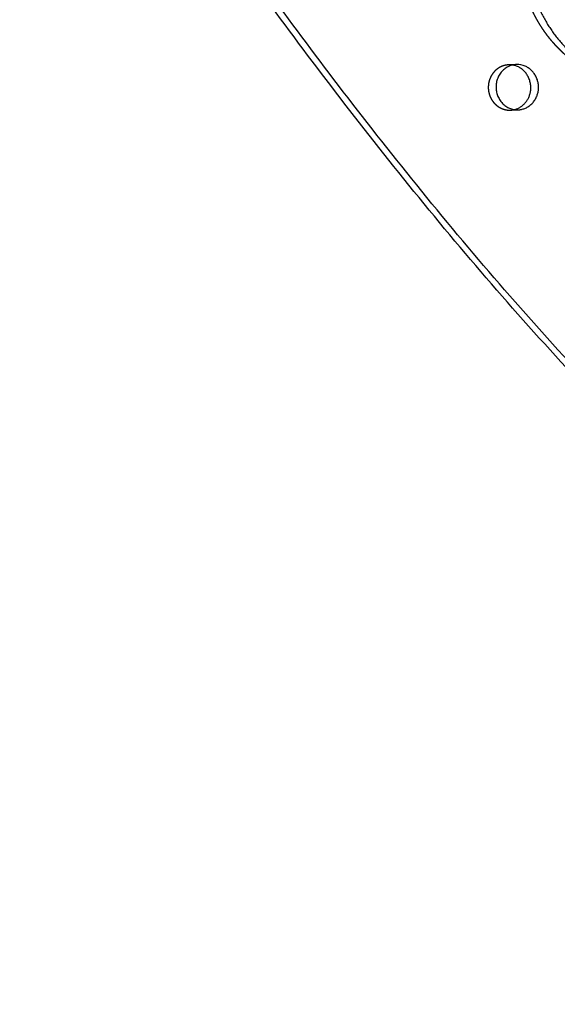
# Model space of a CAD drawing. Units: millimetres. Extents: x 99998 to 113646, y -7972 to 3159.
# Drawn here: x 105333 to 105634, y -1530 to -978 of the extents above; entities that cross this region are included whole.
import ezdxf

# ---------------------------------------------------------------- set-up
doc = ezdxf.new("R2010")
doc.units = ezdxf.units.MM
doc.header["$LTSCALE"] = 500
doc.linetypes.add('Hidden', pattern=[4, 2, -2])
doc.layers.add('Make2D$Hidden$Curves', color=7, linetype='Hidden', true_color=0x000000)
doc.layers.add('Make2D$visible$Curves', color=7, linetype='Continuous', true_color=0x000000)

msp = doc.modelspace()

# ---------------------------------------------------------------- linework, layer by layer
at = {"layer": 'Make2D$Hidden$Curves', "color": 18, "lineweight": -3, "true_color": 0x000000}
for p, q in [((105611.478, -1003.329), (105607.136, -1003.505)), ((105608.164, -1028.884), (105612.506, -1028.708))]:
    msp.add_line(p, q, dxfattribs=at)
for centre, start, end in [((105607.59, -1014.73), 81.17848, 92.3151), ((105607.708, -1017.659), 272.32422, 283.47719)]:
    msp.add_arc(centre, 11.234, start, end, dxfattribs=at)
for points, weights, degree, knots in [([(106068.268, -1374.477), (106064.319, -1374.637), (106053.739, -1374.813), (106036.529, -1373.96), (106016.777, -1371.224), (105997.32, -1366.611), (105979.452, -1360.41), (105958.787, -1350.822), (105936.022, -1336.55), (105911.63, -1315.488), (105890.399, -1290.823), (105875.866, -1267.721), (105866.775, -1248.649), (105860.679, -1232.825), (105856.479, -1218.479), (105852.568, -1203.113), (105849.527, -1190.232), (105846.391, -1177.353), (105842.69, -1163.41), (105838.55, -1150.341), (105833.082, -1137.064), (105827.722, -1126.469), (105820.964, -1115.603), (105810.521, -1101.594), (105795.354, -1085.618), (105774.628, -1068.943), (105752.469, -1054.91), (105733.159, -1045.076), (105717.367, -1038.158), (105703.525, -1032.461), (105689.79, -1026.905), (105676.713, -1021.243), (105665.883, -1016.048), (105655.763, -1010.447), (105646.4, -1004.256), (105637.924, -997.306), (105630.385, -989.393), (105623.798, -980.064), (105618.378, -969.185), (105614.019, -957.045), (105610.763, -944.159), (105608.507, -930.927), (105607.594, -922.007), (105607.275, -917.565), (105607.025, -914.085), (105608.072, -910.784), (105610.248, -908.186), (105612.424, -905.587), (105615.385, -904.104), (105618.661, -903.972)], [1, 1, 1, 1, 1, 1, 1, 1, 1, 1, 1, 1, 1, 1, 1, 1, 1, 1, 1, 1, 1, 1, 1, 1, 1, 1, 1, 1, 1, 1, 1, 1, 1, 1, 1, 1, 1, 1, 1, 1, 1, 1, 1, 1, 0.94711695687, 0.94711695687, 1, 0.94711695687, 0.94711695687, 1], 3, [-1581.4225941, -1581.4225941, -1581.4225941, -1581.4225941, -1574.4166103, -1562.6679623, -1550.9142657, -1539.1645211, -1527.4062459, -1517.6917636, -1499.3147579, -1480.8094162, -1462.2970007, -1443.8886594, -1434.7443477, -1426.7766156, -1415.4705438, -1409.7666501, -1400.2892354, -1393.3720379, -1387.6318259, -1376.1811303, -1370.4570026, -1363.5426806, -1356.1998207, -1348.8200281, -1333.8579667, -1318.5656354, -1302.954869, -1288.308518, -1280.7216373, -1272.7391447, -1262.0437733, -1254.7201663, -1247.7571584, -1241.0329484, -1234.5501648, -1228.2804849, -1222.1391591, -1215.8697408, -1208.9491038, -1201.723507, -1194.2853677, -1186.7736445, -1179.3540523, -1179.3540523, -1179.3540523, -1169.1689334, -1169.1689334, -1169.1689334, -1158.9838145, -1158.9838145, -1158.9838145, -1158.9838145]), ([(105607.136, -1003.505), (105595.212, -1003.988), (105595.726, -1016.677), (105596.24, -1029.367), (105608.164, -1028.884)], [1, 0.707106781187, 1, 0.707106781187, 1], 2, [-74.3270799, -74.3270799, -74.3270799, -54.3779665, -54.3779665, -34.4288532, -34.4288532, -34.4288532])]:
    msp.add_rational_spline(points, weights, degree=degree, knots=knots, dxfattribs=at)
at = {"layer": 'Make2D$visible$Curves', "color": 18, "lineweight": -3, "true_color": 0x000000}
for centre, radius, start, end in [((105607.556, -1014.914), 11.421, 66.2264, 81.15424), ((105611.925, -1014.65), 11.33, 66.1707, 92.26135)]:
    msp.add_arc(centre, radius, start, end, dxfattribs=at)
for points, weights, degree, knots in [([(107196.175, -1833.182), (105977.12, -1882.564), (105344.812, -768.788), (105342.501, -764.716), (105341.221, -760.163)], [0.937593237888, 0.830098223218, 0.992549430049, 0.963606411645, 0.950717666614], 2, [3394.3216882, 3394.3216882, 3394.3216882, 5715.198173, 5715.198173, 5724.7515607, 5724.7515607, 5724.7515607]), ([(107200.517, -1833.006), (105981.463, -1882.388), (105349.155, -768.612), (105347.475, -765.654), (105346.334, -762.421)], [0.937593237888, 0.830098223218, 0.992549430049, 0.971353496346, 0.958767661091], 2, [3394.3216882, 3394.3216882, 3394.3216882, 5715.198173, 5715.198173, 5722.1944361, 5722.1944361, 5722.1944361]), ([(105623.003, -903.796), (105619.727, -903.928), (105616.767, -905.412), (105614.59, -908.01), (105612.414, -910.608), (105611.368, -913.909), (105611.618, -917.389), (105611.936, -921.831), (105612.85, -930.751), (105615.106, -943.983), (105618.361, -956.87), (105622.72, -969.009), (105628.141, -979.889), (105634.728, -989.217), (105642.267, -997.13), (105650.742, -1004.08), (105660.106, -1010.271), (105670.226, -1015.872), (105681.055, -1021.067), (105694.133, -1026.729), (105707.867, -1032.285), (105721.71, -1037.982), (105737.502, -1044.9), (105756.811, -1054.735), (105778.971, -1068.767), (105799.697, -1085.442), (105814.863, -1101.418), (105825.306, -1115.427), (105832.064, -1126.294), (105837.425, -1136.888), (105842.893, -1150.165), (105847.032, -1163.234), (105850.734, -1177.177), (105853.87, -1190.057), (105856.91, -1202.937), (105860.821, -1218.303), (105865.021, -1232.649), (105871.118, -1248.474), (105880.208, -1267.545), (105894.741, -1290.647), (105915.973, -1315.312), (105940.364, -1336.374), (105963.129, -1350.646), (105983.795, -1360.234), (106001.662, -1366.436), (106021.119, -1371.048), (106040.871, -1373.784), (106058.081, -1374.637), (106068.662, -1374.461), (106072.61, -1374.301)], [1, 0.94711695687, 0.94711695687, 1, 0.94711695687, 0.94711695687, 1, 1, 1, 1, 1, 1, 1, 1, 1, 1, 1, 1, 1, 1, 1, 1, 1, 1, 1, 1, 1, 1, 1, 1, 1, 1, 1, 1, 1, 1, 1, 1, 1, 1, 1, 1, 1, 1, 1, 1, 1, 1, 1, 1], 3, [1158.9838145, 1158.9838145, 1158.9838145, 1158.9838145, 1169.1689334, 1169.1689334, 1169.1689334, 1179.3540523, 1179.3540523, 1179.3540523, 1186.7736445, 1194.2853677, 1201.723507, 1208.9491038, 1215.8697408, 1222.1391591, 1228.2804849, 1234.5501648, 1241.0329484, 1247.7571584, 1254.7201663, 1262.0437733, 1272.7391447, 1280.7216373, 1288.308518, 1302.954869, 1318.5656354, 1333.8579667, 1348.8200281, 1356.1998207, 1363.5426806, 1370.4570026, 1376.1811303, 1387.6318259, 1393.3720379, 1400.2892354, 1409.7666501, 1415.4705438, 1426.7766156, 1434.7443477, 1443.8886594, 1462.2970007, 1480.8094162, 1499.3147579, 1517.6917636, 1527.4062459, 1539.1645211, 1550.9142657, 1562.6679623, 1574.4166103, 1581.4225941, 1581.4225941, 1581.4225941, 1581.4225941]), ([(105611.478, -1003.329), (105599.555, -1003.812), (105600.069, -1016.501), (105600.583, -1029.191), (105612.506, -1028.708)], [1, 0.707106781187, 1, 0.707106781187, 1], 2, [-74.3270799, -74.3270799, -74.3270799, -54.3779665, -54.3779665, -34.4288532, -34.4288532, -34.4288532]), ([(105610.327, -1028.584), (105618.05, -1026.734), (105619.408, -1018.434), (105621.054, -1008.372), (105612.16, -1004.462)], [0.9461977713, 0.810343465426, 1, 0.778995986388, 1], 2, [-31.9871379, -31.9871379, -31.9871379, -17.2144266, -17.2144266, 0, 0, 0]), ([(105612.506, -1028.708), (105622.104, -1028.319), (105623.75, -1018.258), (105625.397, -1008.197), (105616.503, -1004.286)], [1, 0.778995986388, 1, 0.778995986388, 1], 2, [-34.4288532, -34.4288532, -34.4288532, -17.2144266, -17.2144266, 0, 0, 0])]:
    msp.add_rational_spline(points, weights, degree=degree, knots=knots, dxfattribs=at)

doc.saveas('drawing.dxf')
